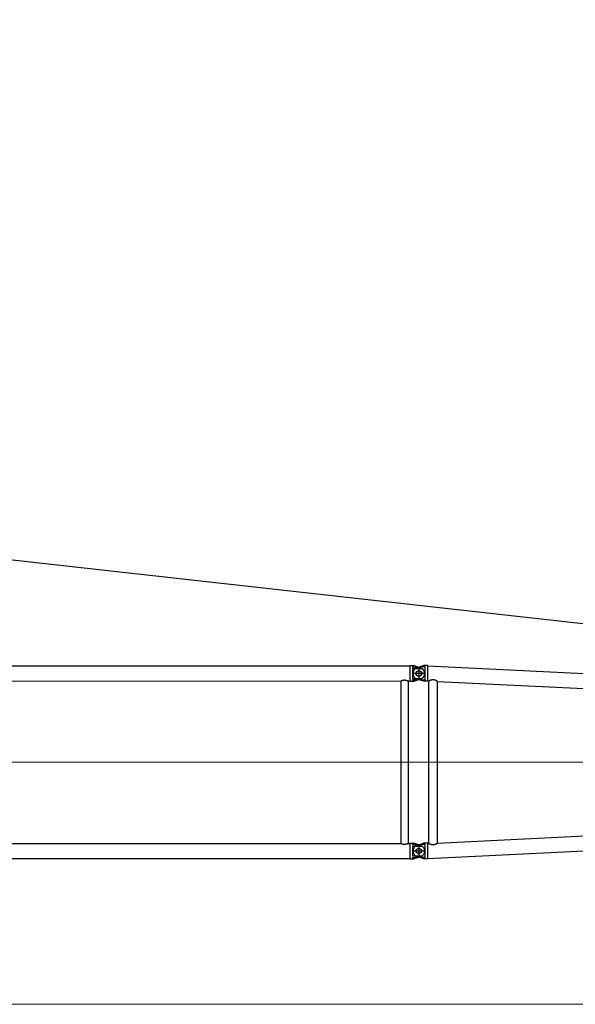
# Model space of a CAD drawing. Units: millimetres. Extents: x 0 to 998506, y 0 to 511525.
# Drawn here: x 400189 to 406764, y 289953 to 301600 of the extents above; entities that cross this region are included whole.
import ezdxf

# ---------------------------------------------------------------- set-up
doc = ezdxf.new("R2010")
doc.units = ezdxf.units.MM
doc.layers.add('_0', color=7, linetype='Continuous')

# ---------------------------------------------------------------- blocks, each defined once
blk = doc.blocks.new('LR-1350 S-72')
at = {"layer": '_0', "color": 0, "linetype": 'ByBlock', "lineweight": -2}
for p, q in [((125386.4246576839, -232021.9087309602), (137172.4246576839, -232021.9087309602)), ((137172.4246576839, -232018.3087309602), (137204.4246576839, -232018.3087309602)), ((137172.4246576839, -232018.3087309602), (137172.4246576839, -232021.9087309602)), ((137172.4246576839, -232021.9087309602), (137172.4246576839, -232199.7087309602)), ((137357.4246576839, -232110.8087309602), (137201.4246576839, -232110.8087309602)), ((137357.4246576839, -232110.8087309602), (137201.4246576839, -232110.8087309602)), ((137204.4246576839, -232018.3141365235), (137219.4416788013, -232018.3141365235)), ((137204.4246576839, -232018.3141365235), (137204.4246576839, -232034.3087309602)), ((137204.4246576839, -232034.3087309602), (137269.8056929549, -232034.3087309602)), ((137204.4246576839, -232052.7376538219), (137204.4246576839, -232168.8798080985)), ((137204.4246576839, -232052.7376538219), (137318.5111003463, -232052.7376538219)), ((137269.8056929549, -232034.3087309602), (137219.4416788013, -232018.3141365235)), ((137269.8710844582, -232041.4637294199), (137244.9206544285, -232049.9032816198)), ((137300.6124395316, -232044.0923319239), (137269.8056929549, -232034.3087309602)), ((137296.3415408806, -232032.5100240743), (137269.8710844582, -232041.4637294199)), ((137279.4246576839, -232032.8087309602), (137279.4246576839, -232188.8087309602)), ((137279.4246576839, -232032.8087309602), (137279.4246576839, -232188.8087309602)), ((137331.5491238869, -232020.6009614144), (137296.3415408806, -232032.5100240743)), ((137354.4246576839, -232032.5100240743), (137296.3415408806, -232032.5100240743)), ((137338.3008323432, -232018.3171772918), (137331.5491238869, -232020.6009614144)), ((137354.4246576839, -232018.3171772918), (137338.3008323432, -232018.3171772918)), ((137386.4246576839, -232018.3087309602), (137354.4246576839, -232018.3087309602)), ((137354.4246576839, -232189.1074378461), (137354.4246576839, -232032.5100240743)), ((137386.4246576839, -232021.8032879664), (137386.4246576839, -232018.3087309602)), ((137386.4246576839, -232021.8032879664), (141582.5044889948, -232226.2336806388)), ((137386.4246576839, -232046.0808040992), (137386.4246576839, -232021.8032879664)), ((137386.4246576839, -232110.8087309602), (137386.4246576839, -232046.0808040992)), ((137386.4246576839, -232199.8141739539), (137386.4246576839, -232110.8087309602)), ((125493.8746576839, -232199.7087309602), (137064.9746576839, -232199.7087309602)), ((137064.9746576839, -232199.7087309602), (137064.9746576839, -234121.9087309602)), ((137153.8746576839, -232199.7087309602), (137153.8746576839, -234121.9087309602)), ((137153.8746576839, -232199.7087309602), (137172.4246576839, -232199.7087309602)), ((137172.4246576839, -232199.7087309602), (137172.4246576839, -232203.3087309602)), ((137172.4246576839, -232203.3087309602), (137204.4246576839, -232203.3087309602)), ((137204.4246576839, -232168.8798080985), (137318.5111003463, -232168.8798080985)), ((137204.4246576839, -232187.3087309602), (137204.4246576839, -232203.3033253968)), ((137204.4246576839, -232187.3087309602), (137269.8056929549, -232187.3087309602)), ((137204.4246576839, -232203.3033253968), (137219.4416788013, -232203.3033253968)), ((137219.4416788013, -232203.3033253968), (137269.8056929549, -232187.3087309602)), ((137269.8710844582, -232180.1537325005), (137244.9206544285, -232171.7141803006)), ((137269.8056929549, -232187.3087309602), (137300.6124395316, -232177.5251299965)), ((137296.3415408806, -232189.1074378461), (137269.8710844582, -232180.1537325005)), ((137338.3008323432, -232203.3002846286), (137296.3415408806, -232189.1074378461)), ((137354.4246576839, -232189.1074378461), (137296.3415408806, -232189.1074378461)), ((137354.4246576839, -232203.3002846286), (137338.3008323432, -232203.3002846286)), ((137386.4246576839, -232203.3087309602), (137354.4246576839, -232203.3087309602)), ((137386.4246576839, -232199.8141739539), (137398.6298454105, -232200.4088030887)), ((137386.4246576839, -232203.3087309602), (137386.4246576839, -232199.8141739539)), ((137398.6246576839, -234121.2089115745), (137398.6246576839, -232200.4085503459)), ((137500.2246576839, -234116.2762359633), (137500.2246576839, -232205.3412259571)), ((137500.2246576839, -232205.3584389873), (143528.6301049115, -232499.0585930142)), ((137500.2246576839, -234116.2590229331), (143528.6300684332, -233822.5588706833)), ((137386.4246576839, -234299.8141739539), (144567.4413181823, -233949.9595203941)), ((125493.8746576839, -234121.9087309602), (137064.9746576839, -234121.9087309602)), ((137153.8746576839, -234121.9087309602), (137172.4246576839, -234121.9087309602)), ((137172.4246576839, -234118.3087309602), (137204.4246576839, -234118.3087309602)), ((137172.4246576839, -234118.3087309602), (137172.4246576839, -234121.9087309602)), ((137172.4246576839, -234121.9087309602), (137172.4246576839, -234299.7087309602)), ((137357.4246576839, -234210.8087309602), (137201.4246576839, -234210.8087309602)), ((137357.4246576839, -234210.8087309602), (137201.4246576839, -234210.8087309602)), ((137204.4246576839, -234118.3141365235), (137219.4416788013, -234118.3141365235)), ((137204.4246576839, -234118.3141365235), (137204.4246576839, -234134.3087309602)), ((137204.4246576839, -234134.3087309602), (137269.8056929549, -234134.3087309602)), ((137204.4246576839, -234152.7376538219), (137204.4246576839, -234268.8798080985)), ((137204.4246576839, -234152.7376538219), (137318.5111003463, -234152.7376538219)), ((137269.8056929549, -234134.3087309602), (137219.4416788013, -234118.3141365235)), ((137296.3415408806, -234132.5100240743), (137244.9206544285, -234149.9032816198)), ((137300.6124395316, -234144.0923319239), (137269.8056929549, -234134.3087309602)), ((137279.4246576839, -234132.8087309602), (137279.4246576839, -234288.8087309602)), ((137279.4246576839, -234132.8087309602), (137279.4246576839, -234288.8087309602)), ((137338.3008323432, -234118.3171772918), (137296.3415408806, -234132.5100240743)), ((137354.4246576839, -234132.5100240743), (137296.3415408806, -234132.5100240743)), ((137354.4246576839, -234118.3171772918), (137338.3008323432, -234118.3171772918)), ((137386.4246576839, -234118.3087309602), (137354.4246576839, -234118.3087309602)), ((137354.4246576839, -234289.1074378461), (137354.4246576839, -234132.5100240743)), ((137386.4246576839, -234121.8032879664), (137386.4246576839, -234118.3087309602)), ((137386.4246576839, -234121.8032879664), (137398.6298454105, -234121.2086588317)), ((137386.4246576839, -234210.8087309602), (137386.4246576839, -234121.8032879664)), ((137386.4246576839, -234299.8141739539), (137386.4246576839, -234210.8087309602)), ((125386.4246576839, -234299.7087309602), (137172.4246576839, -234299.7087309602)), ((137172.4246576839, -234299.7087309602), (137172.4246576839, -234303.3087309602)), ((137172.4246576839, -234303.3087309602), (137204.4246576839, -234303.3087309602)), ((137204.4246576839, -234268.8798080985), (137318.5111003463, -234268.8798080985)), ((137204.4246576839, -234287.3087309602), (137204.4246576839, -234303.3033253968)), ((137204.4246576839, -234287.3087309602), (137269.8056929549, -234287.3087309602)), ((137204.4246576839, -234303.3033253968), (137219.4416788013, -234303.3033253968)), ((137269.8056929549, -234287.3087309602), (137219.4416788013, -234303.3033253968)), ((137269.8710844582, -234280.1537325005), (137244.9206544285, -234271.7141803005)), ((137269.8056929549, -234287.3087309602), (137300.6124395316, -234277.5251299965)), ((137296.3415408806, -234289.1074378461), (137269.8710844582, -234280.1537325005)), ((137338.3008323432, -234303.3002846286), (137296.3415408806, -234289.1074378461)), ((137354.4246576839, -234289.1074378461), (137296.3415408806, -234289.1074378461)), ((137354.4246576839, -234303.3002846286), (137338.3008323432, -234303.3002846286)), ((137386.4246576839, -234303.3087309602), (137354.4246576839, -234303.3087309602)), ((137386.4246576839, -234303.3087309602), (137386.4246576839, -234299.8141739539))]:
    blk.add_line(p, q, dxfattribs=at)
at = {"layer": '_0', "color": 0, "linetype": 'ByBlock', "lineweight": 9}
for p, q in [((125140.5166949584, -233160.8087309602), (137393.7690325805, -233160.8087309602)), ((137055.679136336, -233160.8087309602), (144759.5545026677, -233160.8087309602))]:
    blk.add_line(p, q, dxfattribs=at)
at = {"layer": '_0', "color": 0, "linetype": 'ByBlock', "lineweight": -2}
for centre, radius in [((137279.4246576839, -232110.8087309602), 32.99999999998909), ((137279.4246576839, -232110.8087309602), 32.5), ((137279.4246576839, -234210.8087309602), 32.99999999998909), ((137279.4246576839, -234210.8087309602), 32.50000000001364)]:
    blk.add_circle(centre, radius, dxfattribs=at)
for centre, radius, start, end in [((137279.4246576839, -232110.8087309602), 70.00000000002039, 119.5323128323678, 240.4676871676322), ((137279.4246576839, -232110.8087309602), 70.00000000003187, 97.8441877063608, 119.5323128323678), ((137279.4246576839, -232110.8087309602), 70.00000000001994, 56.05631741232781, 72.38120236717674), ((137279.4246576839, -232110.8087309602), 70.00000000000786, 303.9436825876722, 56.05631741232781), ((137279.4246576839, -232110.8087309602), 70.00000000002039, 240.4676871676322, 262.1558122936392), ((137279.4246576839, -232110.8087309602), 69.99999999996227, 287.6187976328233, 303.9436825876722), ((137279.4246576839, -234210.8087309602), 70.00000000002039, 119.5323128323678, 240.4676871676322), ((137279.4246576839, -234210.8087309602), 70.00000000003187, 97.8441877063608, 119.5323128323678), ((137279.4246576839, -234210.8087309602), 70.00000000001994, 56.05631741232781, 72.38120236717674), ((137279.4246576839, -234210.8087309602), 70.0000000000038, 303.9436825876722, 56.05631741232781), ((137279.4246576839, -234210.8087309602), 69.99999999993176, 240.4676871676322, 262.1558122936392), ((137279.4246576839, -234210.8087309602), 69.99999999996227, 287.6187976328233, 303.9436825876722)]:
    blk.add_arc(centre, radius, start, end, dxfattribs=at)
for points in [[(137064.9746576839, -232199.7087309602), (137065.0744093812, -232199.6588970703), (137065.1741947209, -232199.6091305789), (137065.4722741631, -232199.4609701714), (137065.7698575436, -232199.3138103359), (137066.9441933786, -232198.740507626), (137068.1109959972, -232198.1827897075), (137071.5133658602, -232196.6264071566), (137074.8571853564, -232195.2025556343), (137079.0449460434, -232193.5754777092), (137083.1589144187, -232192.1554996067), (137087.2067784886, -232190.9401333027), (137091.1962262596, -232189.9268907732), (137095.8063856259, -232188.9935427922), (137100.3736086341, -232188.3285928594), (137104.9096292446, -232187.9306665332), (137109.4261814175, -232187.7983893717), (137113.9391687387, -232187.9306362455), (137118.4715909932, -232188.3281124224), (137123.0351543417, -232188.9921888455), (137127.6415649449, -232189.9242364579), (137131.63221081, -232190.9372708274), (137135.6812869477, -232192.1525572794), (137139.7964888216, -232193.5725854782), (137143.9855118952, -232195.1998450885), (137147.3332493014, -232196.6252143327), (137150.7396730062, -232198.1834297641), (137151.9065159466, -232198.7411810651), (137153.0808865962, -232199.314515081), (137153.3780265779, -232199.461458708), (137153.6754417533, -232199.6092905911), (137153.7750664857, -232199.658977185), (137153.8746576839, -232199.7087309602)], [(137500.2246576839, -232205.3412259571), (137500.2104346841, -232205.3087428747), (137500.1597581782, -232205.2504744318), (137500.1151884425, -232205.2078048556), (137500.0517158856, -232205.1517245829), (137499.9655931208, -232205.0801182209), (137499.8070628798, -232204.9553104838), (137499.6430389834, -232204.8315323706), (137499.4324568787, -232204.6773981515), (137499.1937523542, -232204.5070113095), (137498.8215212817, -232204.2475995643), (137498.3990934028, -232203.9598397162), (137497.9296009997, -232203.6462097701), (137497.6917484084, -232203.4893738972), (137497.4221722423, -232203.3130910514), (137497.1211151874, -232203.1179205577), (137496.8422747547, -232202.9386362965), (137496.5341652063, -232202.7420863238), (137496.1973202258, -232202.5289664133), (137495.5923308904, -232202.1505255767), (137494.9443183291, -232201.7509597021), (137494.2550498974, -232201.3321395237), (137493.5262929506, -232200.8959357755), (137492.7598148443, -232200.4442191917), (137492.2060542596, -232200.1222584047), (137491.6783235328, -232199.8188014322), (137491.1785106454, -232199.5343955851), (137490.7085035789, -232199.2695881743), (137489.9139063101, -232198.827675029), (137489.16299544, -232198.4166845769), (137488.4585703953, -232198.0369661665), (137487.5862958313, -232197.5745740276), (137486.7485591375, -232197.1386206006), (137485.9467011962, -232196.7288120863), (137485.1820628895, -232196.3448546855), (137484.4559850997, -232195.986454599), (137483.2673329232, -232195.4128170385), (137482.1246109611, -232194.8767818317), (137481.0288882157, -232194.3771303649), (137479.9812336892, -232193.9126440239), (137478.7067220011, -232193.3652109674), (137477.4675173718, -232192.8517000105), (137476.2638496846, -232192.3708214357), (137475.0959488228, -232191.9212855256), (137473.7433599403, -232191.4218887902), (137472.4143056027, -232190.9536271705), (137471.1086090743, -232190.5155106811), (137469.8260936197, -232190.1065493373), (137468.2088905935, -232189.6214011129), (137466.6065805348, -232189.1746895444), (137465.0186738238, -232188.7657201749), (137463.4446808411, -232188.3937985475), (137461.8841119669, -232188.0582302053), (137460.3364775816, -232187.7583206916), (137458.6501562444, -232187.4690531095), (137456.969703866, -232187.2199250771), (137455.2944886284, -232187.0106156614), (137453.6238787136, -232186.8408039294), (137451.9572423036, -232186.7101689479), (137450.2939475806, -232186.6183897839), (137448.5042631893, -232186.5626096447), (137446.714299519, -232186.5512090298), (137444.9232573988, -232186.5839830777), (137443.1303376581, -232186.660726927), (137441.3347411259, -232186.7812357162), (137439.5356686315, -232186.9453045839), (137437.732321004, -232187.1527286686), (137435.9238990727, -232187.4033031091), (137434.1096036668, -232187.6968230437), (137432.2886356154, -232188.0330836111), (137430.4601957478, -232188.4118799499), (137428.4427681145, -232188.8766057225), (137426.4259499891, -232189.389007632), (137424.4090894717, -232189.9478912999), (137422.3915346627, -232190.5520623482), (137420.3726336621, -232191.2003263984), (137418.175950944, -232191.9535542625), (137416.0147041266, -232192.7414189017), (137413.8906992659, -232193.558970686), (137411.8057424182, -232194.4012599853), (137410.5250912506, -232194.937282436), (137409.2785754323, -232195.4720791362), (137408.0679218425, -232196.003343765), (137406.8948573603, -232196.5287700014), (137406.0529259163, -232196.9120481081), (137405.2408201989, -232197.2863953574), (137404.4599965592, -232197.6504015273), (137403.7119113486, -232198.0026563954), (137402.9980209182, -232198.3417497396), (137402.3456498802, -232198.6538547788), (137401.7332234199, -232198.9484796535), (137401.1631038893, -232199.2238070824), (137400.6688728227, -232199.4629135551), (137400.2180046418, -232199.6809157206), (137399.8138319659, -232199.8756380086), (137399.5621642893, -232199.9961229639), (137399.3350056604, -232200.1039416205), (137399.1347184837, -232200.1977499625), (137398.9636651638, -232200.2762039738), (137398.8342672784, -232200.3336104683), (137398.7317847449, -232200.376480933), (137398.66691711, -232200.4004042968), (137398.6298454105, -232200.4088030887)], [(137153.8746576839, -234121.9087309602), (137153.7750973047, -234121.9584693518), (137153.675503412, -234122.0081406038), (137153.3778362794, -234122.1560975609), (137153.0810556335, -234122.3028634602), (137151.9068190397, -234122.8761344248), (137150.7401096576, -234123.4338256854), (137147.3277411012, -234124.994680639), (137143.9742570862, -234126.4222254107), (137139.7876885032, -234128.0481054876), (137135.6748416578, -234129.4669848602), (137131.6280337026, -234130.6813486739), (137127.63958179, -234131.6936820745), (137123.0332660033, -234132.6256017826), (137118.4697893386, -234133.2895597403), (137113.9374462187, -234133.6869264873), (137109.4245310669, -234133.8190725637), (137104.9128794269, -234133.6869855973), (137100.3818137773, -234133.2898266472), (137095.8196383633, -234132.6262264054), (137091.21465743, -234131.6948155644), (137087.2239980366, -234130.6821013408), (137083.1749222181, -234129.4671295992), (137079.0597341058, -234128.0474110581), (137074.870737831, -234126.4204564358), (137071.5194512955, -234124.9937429258), (137068.1093560109, -234123.4338967553), (137066.9422854082, -234122.8760325246), (137065.7676956404, -234122.3025852139), (137065.4706440716, -234122.155683564), (137065.1737480717, -234122.0081087691), (137065.0741861319, -234121.9584534129), (137064.9746576839, -234121.9087309602)], [(137398.6298454105, -234121.2086588317), (137398.667005529, -234121.2170861942), (137398.7320471127, -234121.2410853044), (137398.8348157514, -234121.284089041), (137398.9645821388, -234121.341672317), (137399.136001297, -234121.4203073733), (137399.3367016017, -234121.5143206231), (137399.5643175804, -234121.6223660074), (137399.8164837604, -234121.7430974673), (137400.221790159, -234121.9383743156), (137400.6739363941, -234122.1569984354), (137401.1695781132, -234122.3967854288), (137401.739575131, -234122.672044755), (137402.3517523775, -234122.9665355622), (137403.0037589549, -234123.2784483489), (137403.7168680378, -234123.6171502226), (137404.4640541404, -234123.9689618762), (137405.243868158, -234124.3324797891), (137406.0548609857, -234124.7063004404), (137406.8955835185, -234125.0890203095), (137408.0674498567, -234125.6139088237), (137409.2768278588, -234126.144624205), (137410.5219960173, -234126.6788672804), (137411.8012328248, -234127.2143388766), (137413.8853194209, -234128.0563677102), (137416.0084749933, -234128.8737070966), (137418.1688915893, -234129.6614086858), (137420.3647612561, -234130.4145241282), (137422.383106936, -234131.0627832561), (137424.4001183122, -234131.6669829141), (137426.4164461716, -234132.2259286246), (137428.4327413017, -234132.7384259103), (137430.4496544891, -234133.2032802938), (137432.2806556732, -234133.5828140776), (137434.1041609492, -234133.9196956075), (137435.9209728002, -234134.2137191702), (137437.7318937092, -234134.4646790527), (137439.5377261596, -234134.6723695416), (137441.3392726342, -234134.8365849238), (137443.1373356165, -234134.9571194861), (137444.9327175894, -234135.0337675153), (137446.726221036, -234135.0663232983), (137448.5186484397, -234135.0545811218), (137450.3108022833, -234134.9983352727), (137451.9759666696, -234134.9060404059), (137453.6444958507, -234134.7747994451), (137455.3170237503, -234134.604289789), (137456.9941842918, -234134.3941888364), (137458.6766113988, -234134.1441739858), (137460.3649389945, -234133.8539226361), (137461.9109393701, -234133.5537435935), (137463.4698909773, -234133.217970545), (137465.0422817954, -234132.8459089898), (137466.6285998036, -234132.436864427), (137468.2293329813, -234131.9901423558), (137469.8449693078, -234131.5050482754), (137471.1320833504, -234131.0942677768), (137472.4426280818, -234130.6540897805), (137473.7767811467, -234130.1835100584), (137475.1347201898, -234129.6815243826), (137476.3095561416, -234129.2287049178), (137477.5208456085, -234128.7440469986), (137478.7683464751, -234128.2262300746), (137480.0518166262, -234127.6739335956), (137481.1005656754, -234127.2080781144), (137482.1979151687, -234126.7067508904), (137483.3427657735, -234126.1687264911), (137484.5340181572, -234125.5927794839), (137485.2586799532, -234125.2344357973), (137486.0221300145, -234124.8504121768), (137486.8230031742, -234124.4404238091), (137487.6599342651, -234124.0041858806), (137488.5315581201, -234123.5414135779), (137489.2355433098, -234123.1613503827), (137489.9864373275, -234122.7497486044), (137490.7813745895, -234122.306984152), (137491.2499665634, -234122.0425837972), (137491.7485608933, -234121.7584606808), (137492.2752315761, -234121.4551821711), (137492.8280526086, -234121.1333156359), (137493.588230614, -234120.684710503), (137494.3110561316, -234120.2515217518), (137494.9947841943, -234119.8355912227), (137495.6376698351, -234119.438760756), (137496.237968087, -234119.062872192), (137496.5184509772, -234118.8853580544), (137496.8238833558, -234118.6906027523), (137497.1500210424, -234118.4808761322), (137497.5637596877, -234118.2119701822), (137497.9509694135, -234117.9570987947), (137498.3075018567, -234117.7192701793), (137498.6371086496, -234117.4962294211), (137498.9340963373, -234117.2920752005), (137499.2037651318, -234117.1033766011), (137499.4397733446, -234116.9347769432), (137499.6480261603, -234116.782222373), (137499.8106703231, -234116.659378995), (137499.9677021198, -234116.5356317675), (137500.0530912636, -234116.4645593743), (137500.1160534112, -234116.4088624297), (137500.1602900471, -234116.366450776), (137500.210541754, -234116.3085634436), (137500.2246576839, -234116.2762359633)]]:
    blk.add_spline(points, degree=3, dxfattribs=at)

msp = doc.modelspace()

# ---------------------------------------------------------------- linework, layer by layer
at = {"color": 0, "lineweight": -2}
msp.add_line((342846.9388940391, 301599.7180220519), (412909.6778931534, 293781.5057102322), dxfattribs=at)
at = {"lineweight": 9}
msp.add_line((412909.7863718521, 289952.8043193715), (378175.2219614486, 289952.8043193715), dxfattribs=at)

# ---------------------------------------------------------------- block references
at = {"color": 0, "linetype": 'ByBlock', "lineweight": -2, "rotation": 0.002019050622777343}
msp.add_blockref('LR-1350 S-72', (267624.60749416, 525972.194872977), dxfattribs=at)

doc.saveas('drawing.dxf')
